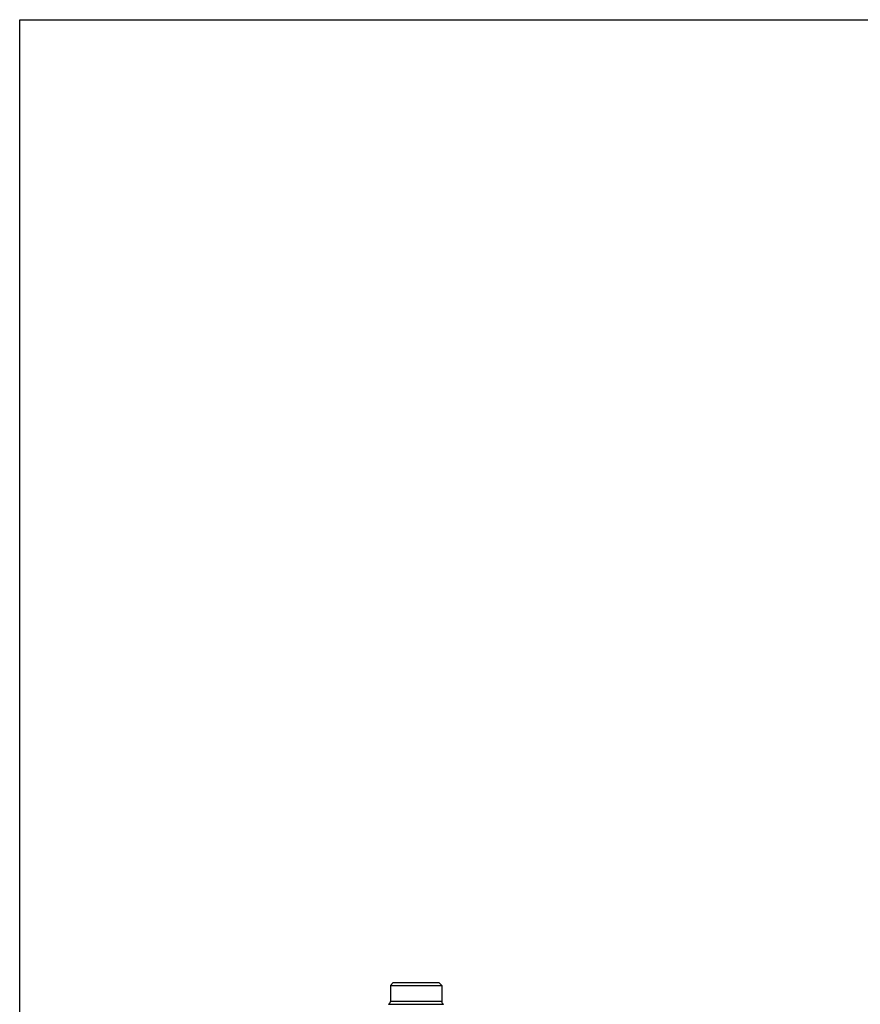
# Model space of a CAD drawing. Units: millimetres. Extents: x 0 to 297, y 0 to 210.
# Drawn here: x 0 to 57, y 143 to 210 of the extents above; entities that cross this region are included whole.
import ezdxf

# ---------------------------------------------------------------- set-up
doc = ezdxf.new("R2010")
doc.units = ezdxf.units.MM
doc.header["$LTSCALE"] = 16.335
doc.layers.get('0').update_dxf_attribs({"linetype": 'CONTINUOUS'})

msp = doc.modelspace()

# ---------------------------------------------------------------- linework, layer by layer
at = {"color": 7, "linetype": 'Continuous'}
for p, q in [((0, 0), (0, 210)), ((0, 210), (297, 210)), ((25.432, 144.424), (25.232, 144.224)), ((25.232, 144.224), (25.232, 143.124)), ((25.232, 144.224), (28.732, 144.224)), ((25.432, 144.424), (28.532, 144.424)), ((28.532, 144.424), (28.732, 144.224)), ((28.732, 144.224), (28.732, 143.124))]:
    msp.add_line(p, q, dxfattribs=at)
at = {"color": 9, "linetype": 'Continuous'}
for p, q in [((25.107, 142.938), (28.857, 142.938)), ((28.732, 143.124), (25.232, 143.124))]:
    msp.add_line(p, q, dxfattribs=at)
at = {"color": 7, "linetype": 'Continuous'}
for centre, start, end in [((25.032, 143.124), 292.02431, 360), ((28.932, 143.124), 180, 247.97569)]:
    msp.add_arc(centre, 0.2, start, end, dxfattribs=at)

doc.saveas('drawing.dxf')
